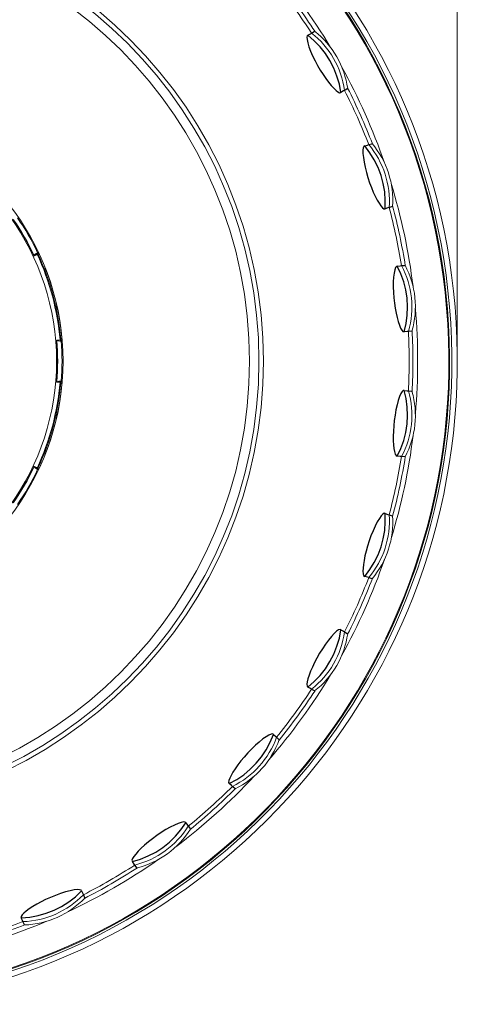
# Model space of a CAD drawing. Extents: x 19 to 93, y 72 to 241.
# Drawn here: x 73 to 93, y 75 to 120 of the extents above; entities that cross this region are included whole.
import ezdxf

# ---------------------------------------------------------------- set-up
doc = ezdxf.new("R2010")
doc.units = 0
doc.header["$MEASUREMENT"] = 0
doc.layers.add('COTES', color=150, linetype='Continuous', lineweight=0)

msp = doc.modelspace()

# ---------------------------------------------------------------- linework, layer by layer
at = {"color": 7, "linetype": 'Continuous'}
for p, q in [((85.831, 118.852), (85.797, 118.824)), ((85.831, 118.852), (85.946, 118.919)), ((86.121, 118.601), (85.831, 118.852)), ((85.946, 118.919), (85.996, 118.948)), ((85.996, 118.948), (86.117, 119.017)), ((86.117, 119.017), (86.137, 119.029)), ((85.797, 118.824), (85.784, 118.755)), ((85.784, 118.755), (85.792, 118.649)), ((85.792, 118.649), (85.824, 118.502)), ((85.824, 118.502), (85.878, 118.33)), ((86.386, 118.323), (86.121, 118.601)), ((85.878, 118.33), (85.955, 118.126)), ((85.955, 118.126), (86.045, 117.919)), ((86.623, 118.021), (86.386, 118.323)), ((86.831, 117.698), (86.623, 118.021)), ((86.045, 117.919), (86.155, 117.694)), ((86.155, 117.694), (86.268, 117.483)), ((87.007, 117.356), (86.831, 117.698)), ((86.268, 117.483), (86.394, 117.267)), ((86.394, 117.267), (86.517, 117.072)), ((86.517, 117.072), (86.646, 116.884)), ((87.15, 116.999), (87.007, 117.356)), ((86.646, 116.884), (86.769, 116.718)), ((86.769, 116.718), (86.891, 116.569)), ((87.258, 116.631), (87.15, 116.999)), ((87.331, 116.254), (87.258, 116.631)), ((86.891, 116.569), (87.004, 116.444)), ((87.004, 116.444), (87.107, 116.345)), ((87.107, 116.345), (87.197, 116.277)), ((87.197, 116.277), (87.269, 116.243)), ((87.269, 116.243), (87.331, 116.254)), ((87.447, 116.32), (87.331, 116.254)), ((87.496, 116.349), (87.447, 116.32)), ((87.516, 116.36), (87.496, 116.349)), ((87.637, 116.431), (87.516, 116.36)), ((88.593, 113.886), (88.726, 113.929)), ((88.726, 113.929), (88.748, 113.936)), ((88.345, 113.742), (88.331, 113.634)), ((88.331, 113.634), (88.332, 113.486)), ((88.332, 113.486), (88.349, 113.303)), ((88.372, 113.805), (88.345, 113.742)), ((88.411, 113.827), (88.372, 113.805)), ((88.411, 113.827), (88.538, 113.868)), ((88.643, 113.521), (88.411, 113.827)), ((88.538, 113.868), (88.593, 113.886)), ((88.845, 113.194), (88.643, 113.521)), ((88.349, 113.303), (88.382, 113.09)), ((88.382, 113.09), (88.428, 112.866)), ((89.014, 112.849), (88.845, 113.194)), ((88.428, 112.866), (88.488, 112.626)), ((88.488, 112.626), (88.555, 112.393)), ((89.15, 112.49), (89.014, 112.849)), ((88.555, 112.393), (88.632, 112.159)), ((88.632, 112.159), (88.714, 111.94)), ((89.251, 112.119), (89.15, 112.49)), ((88.714, 111.94), (88.799, 111.732)), ((88.799, 111.732), (88.887, 111.541)), ((89.317, 111.74), (89.251, 112.119)), ((89.346, 111.357), (89.317, 111.74)), ((88.887, 111.541), (88.973, 111.373)), ((88.973, 111.373), (89.06, 111.226)), ((89.339, 110.973), (89.346, 111.357)), ((89.06, 111.226), (89.139, 111.109)), ((89.139, 111.109), (89.213, 111.023)), ((89.213, 111.023), (89.276, 110.975)), ((89.276, 110.975), (89.339, 110.973)), ((89.466, 111.014), (89.339, 110.973)), ((89.52, 111.032), (89.466, 111.014)), ((89.542, 111.039), (89.52, 111.032)), ((89.675, 111.083), (89.542, 111.039)), ((73.398, 108.86), (73.396, 108.862)), ((73.401, 108.858), (73.398, 108.86)), ((73.41, 108.843), (73.399, 108.837)), ((73.403, 108.856), (73.401, 108.858)), ((73.405, 108.853), (73.403, 108.856)), ((73.407, 108.851), (73.405, 108.853)), ((73.409, 108.849), (73.407, 108.851)), ((73.411, 108.847), (73.409, 108.849)), ((73.413, 108.845), (73.41, 108.843)), ((73.413, 108.845), (73.411, 108.847)), ((73.531, 108.911), (73.538, 108.916)), ((73.534, 108.912), (73.531, 108.911)), ((73.539, 108.914), (73.534, 108.912)), ((73.538, 108.916), (73.545, 108.923)), ((73.539, 108.914), (73.546, 108.92)), ((73.545, 108.923), (73.549, 108.93)), ((73.546, 108.92), (73.553, 108.927)), ((73.549, 108.93), (73.553, 108.939)), ((73.55, 108.975), (73.553, 108.976)), ((73.553, 108.966), (73.55, 108.975)), ((73.553, 108.976), (73.559, 108.979)), ((73.555, 108.957), (73.553, 108.966)), ((73.553, 108.939), (73.555, 108.948)), ((73.553, 108.927), (73.558, 108.934)), ((73.555, 108.948), (73.555, 108.957)), ((73.558, 108.934), (73.561, 108.943)), ((73.562, 108.971), (73.559, 108.979)), ((73.561, 108.943), (73.563, 108.952)), ((73.563, 108.961), (73.562, 108.971)), ((73.563, 108.952), (73.563, 108.961)), ((89.772, 108.203), (89.743, 108.058)), ((89.809, 108.305), (89.772, 108.203)), ((89.848, 108.362), (89.809, 108.305)), ((89.891, 108.375), (89.848, 108.362)), ((89.891, 108.375), (90.023, 108.389)), ((90.054, 108.027), (89.891, 108.375)), ((90.023, 108.389), (90.081, 108.395)), ((90.081, 108.395), (90.22, 108.409)), ((90.22, 108.409), (90.242, 108.412)), ((89.721, 107.876), (89.709, 107.66)), ((89.743, 108.058), (89.721, 107.876)), ((90.183, 107.665), (90.054, 108.027)), ((89.709, 107.66), (89.707, 107.431)), ((89.707, 107.431), (89.716, 107.184)), ((90.277, 107.293), (90.183, 107.665)), ((90.335, 106.913), (90.277, 107.293)), ((89.716, 107.184), (89.734, 106.942)), ((89.734, 106.942), (89.76, 106.698)), ((90.357, 106.529), (90.335, 106.913)), ((89.76, 106.698), (89.794, 106.466)), ((89.794, 106.466), (89.835, 106.245)), ((90.343, 106.146), (90.357, 106.529)), ((89.835, 106.245), (89.881, 106.04)), ((89.881, 106.04), (89.931, 105.858)), ((90.292, 105.765), (90.343, 106.146)), ((89.931, 105.858), (89.984, 105.696)), ((89.984, 105.696), (90.038, 105.565)), ((90.038, 105.565), (90.092, 105.466)), ((90.092, 105.466), (90.143, 105.406)), ((90.205, 105.391), (90.292, 105.765)), ((74.432, 104.997), (74.433, 105)), ((74.433, 105), (74.434, 105.003)), ((74.434, 105.003), (74.435, 105.006)), ((74.435, 105.009), (74.436, 105.012)), ((74.435, 105.006), (74.435, 105.009)), ((74.436, 105.012), (74.437, 105.015)), ((74.437, 105.018), (74.438, 105.02)), ((74.437, 105.015), (74.437, 105.018)), ((74.582, 105.021), (74.573, 105.022)), ((74.573, 105.022), (74.576, 105.022)), ((74.576, 105.022), (74.577, 105.023)), ((74.591, 105.022), (74.581, 105.023)), ((74.591, 105.019), (74.582, 105.021)), ((74.6, 105.019), (74.591, 105.022)), ((74.599, 105.014), (74.591, 105.019)), ((74.606, 105.009), (74.599, 105.014)), ((74.608, 105.015), (74.6, 105.019)), ((74.612, 105.002), (74.606, 105.009)), ((74.615, 105.009), (74.608, 105.015)), ((74.617, 104.994), (74.612, 105.002)), ((74.622, 105.002), (74.615, 105.009)), ((74.62, 104.985), (74.617, 104.994)), ((74.626, 104.995), (74.622, 105.002)), ((74.63, 104.986), (74.626, 104.995)), ((90.143, 105.406), (90.205, 105.391)), ((90.337, 105.405), (90.205, 105.391)), ((90.394, 105.41), (90.337, 105.405)), ((90.417, 105.413), (90.394, 105.41)), ((90.556, 105.428), (90.417, 105.413)), ((74.621, 104.976), (74.62, 104.985)), ((74.631, 104.977), (74.63, 104.986)), ((74.434, 103.105), (74.421, 103.105)), ((74.433, 103.126), (74.432, 103.129)), ((74.434, 103.122), (74.433, 103.126)), ((74.435, 103.119), (74.434, 103.122)), ((74.438, 103.105), (74.434, 103.105)), ((74.435, 103.116), (74.435, 103.119)), ((74.436, 103.113), (74.435, 103.116)), ((74.437, 103.11), (74.436, 103.113)), ((74.437, 103.108), (74.437, 103.11)), ((74.438, 103.105), (74.437, 103.108)), ((74.573, 103.103), (74.582, 103.104)), ((74.576, 103.103), (74.573, 103.103)), ((74.581, 103.102), (74.576, 103.103)), ((74.581, 103.102), (74.591, 103.103)), ((74.582, 103.104), (74.591, 103.107)), ((74.591, 103.107), (74.599, 103.111)), ((74.591, 103.103), (74.6, 103.106)), ((74.599, 103.111), (74.606, 103.116)), ((74.6, 103.106), (74.608, 103.11)), ((74.606, 103.116), (74.612, 103.123)), ((74.608, 103.11), (74.615, 103.116)), ((74.612, 103.123), (74.617, 103.131)), ((74.615, 103.116), (74.622, 103.123)), ((74.617, 103.131), (74.62, 103.14)), ((74.62, 103.14), (74.621, 103.149)), ((74.621, 103.149), (74.625, 103.149)), ((74.622, 103.123), (74.626, 103.131)), ((74.625, 103.149), (74.631, 103.149)), ((74.626, 103.131), (74.63, 103.139)), ((74.63, 103.139), (74.631, 103.149)), ((89.994, 102.455), (89.935, 102.281)), ((90.053, 102.591), (89.994, 102.455)), ((90.11, 102.684), (90.053, 102.591)), ((90.16, 102.73), (90.11, 102.684)), ((90.205, 102.734), (90.16, 102.73)), ((90.205, 102.734), (90.337, 102.721)), ((90.292, 102.36), (90.205, 102.734)), ((90.343, 101.98), (90.292, 102.36)), ((90.337, 102.721), (90.394, 102.715)), ((90.394, 102.715), (90.533, 102.7)), ((90.533, 102.7), (90.556, 102.697)), ((89.878, 102.073), (89.829, 101.85)), ((89.935, 102.281), (89.878, 102.073)), ((90.357, 101.596), (90.343, 101.98)), ((89.786, 101.606), (89.753, 101.366)), ((89.829, 101.85), (89.786, 101.606)), ((90.335, 101.212), (90.357, 101.596)), ((89.728, 101.121), (89.713, 100.887)), ((89.753, 101.366), (89.728, 101.121)), ((90.277, 100.832), (90.335, 101.212)), ((89.713, 100.887), (89.707, 100.663)), ((89.707, 100.663), (89.709, 100.453)), ((90.183, 100.46), (90.277, 100.832)), ((89.709, 100.453), (89.72, 100.264)), ((89.72, 100.264), (89.739, 100.094)), ((89.739, 100.094), (89.764, 99.956)), ((89.891, 99.75), (90.054, 100.098)), ((90.054, 100.098), (90.183, 100.46)), ((89.764, 99.956), (89.797, 99.847)), ((89.797, 99.847), (89.834, 99.778)), ((89.834, 99.778), (89.891, 99.75)), ((90.024, 99.736), (89.891, 99.75)), ((90.081, 99.73), (90.024, 99.736)), ((90.103, 99.728), (90.081, 99.73)), ((90.242, 99.714), (90.103, 99.728)), ((73.396, 99.263), (73.398, 99.265)), ((73.398, 99.265), (73.401, 99.267)), ((73.401, 99.267), (73.403, 99.27)), ((73.403, 99.27), (73.405, 99.272)), ((73.405, 99.272), (73.407, 99.274)), ((73.407, 99.274), (73.409, 99.276)), ((73.409, 99.276), (73.411, 99.278)), ((73.411, 99.278), (73.413, 99.281)), ((73.538, 99.209), (73.531, 99.214)), ((73.531, 99.214), (73.533, 99.213)), ((73.533, 99.213), (73.534, 99.213)), ((73.545, 99.203), (73.538, 99.209)), ((73.546, 99.205), (73.539, 99.211)), ((73.549, 99.195), (73.545, 99.203)), ((73.553, 99.199), (73.546, 99.205)), ((73.553, 99.186), (73.549, 99.195)), ((73.558, 99.191), (73.553, 99.199)), ((73.555, 99.177), (73.553, 99.186)), ((73.561, 99.182), (73.558, 99.191)), ((73.563, 99.173), (73.561, 99.182)), ((73.55, 99.15), (73.553, 99.159)), ((73.553, 99.159), (73.555, 99.168)), ((73.555, 99.168), (73.555, 99.177)), ((73.559, 99.146), (73.562, 99.155)), ((73.562, 99.155), (73.563, 99.164)), ((73.563, 99.164), (73.563, 99.173)), ((89.16, 97.043), (89.074, 96.922)), ((89.235, 97.122), (89.16, 97.043)), ((89.294, 97.157), (89.235, 97.122)), ((89.339, 97.152), (89.294, 97.157)), ((89.339, 97.152), (89.465, 97.111)), ((89.346, 96.768), (89.339, 97.152)), ((89.465, 97.111), (89.52, 97.093)), ((89.52, 97.093), (89.653, 97.05)), ((89.653, 97.05), (89.675, 97.042)), ((88.882, 96.573), (88.787, 96.365)), ((88.981, 96.765), (88.882, 96.573)), ((89.074, 96.922), (88.981, 96.765)), ((89.317, 96.385), (89.346, 96.768)), ((88.694, 96.136), (88.612, 95.907)), ((88.787, 96.365), (88.694, 96.136)), ((89.251, 96.006), (89.317, 96.385)), ((88.537, 95.673), (88.474, 95.447)), ((88.612, 95.907), (88.537, 95.673)), ((89.014, 95.276), (89.15, 95.636)), ((89.15, 95.636), (89.251, 96.006)), ((88.421, 95.229), (88.38, 95.023)), ((88.474, 95.447), (88.421, 95.229)), ((88.845, 94.931), (89.014, 95.276)), ((88.351, 94.836), (88.334, 94.666)), ((88.38, 95.023), (88.351, 94.836)), ((88.643, 94.604), (88.845, 94.931)), ((88.334, 94.666), (88.33, 94.526)), ((88.33, 94.526), (88.339, 94.412)), ((88.339, 94.412), (88.362, 94.337)), ((88.362, 94.337), (88.411, 94.298)), ((88.411, 94.298), (88.643, 94.604)), ((88.538, 94.257), (88.411, 94.298)), ((88.593, 94.239), (88.538, 94.257)), ((88.614, 94.232), (88.593, 94.239)), ((88.748, 94.189), (88.614, 94.232)), ((87.024, 91.702), (86.902, 91.57)), ((87.135, 91.803), (87.024, 91.702)), ((87.223, 91.864), (87.135, 91.803)), ((87.289, 91.886), (87.223, 91.864)), ((87.258, 91.494), (87.331, 91.871)), ((87.331, 91.871), (87.289, 91.886)), ((87.331, 91.871), (87.446, 91.805)), ((87.446, 91.805), (87.496, 91.776)), ((87.496, 91.776), (87.617, 91.706)), ((87.617, 91.706), (87.637, 91.694)), ((86.63, 91.219), (86.49, 91.011)), ((86.764, 91.4), (86.63, 91.219)), ((86.902, 91.57), (86.764, 91.4)), ((87.15, 91.126), (87.258, 91.494)), ((86.363, 90.808), (86.24, 90.591)), ((86.49, 91.011), (86.363, 90.808)), ((86.831, 90.428), (87.007, 90.769)), ((87.007, 90.769), (87.15, 91.126)), ((86.132, 90.387), (86.034, 90.182)), ((86.24, 90.591), (86.132, 90.387)), ((86.623, 90.104), (86.831, 90.428)), ((85.883, 89.812), (85.832, 89.651)), ((85.952, 89.991), (85.883, 89.812)), ((86.034, 90.182), (85.952, 89.991)), ((86.121, 89.524), (86.386, 89.802)), ((86.386, 89.802), (86.623, 90.104)), ((85.798, 89.512), (85.784, 89.4)), ((85.784, 89.4), (85.79, 89.321)), ((85.832, 89.651), (85.798, 89.512)), ((85.831, 89.273), (86.121, 89.524)), ((85.79, 89.321), (85.831, 89.273)), ((85.946, 89.206), (85.831, 89.273)), ((85.996, 89.177), (85.946, 89.206)), ((86.015, 89.166), (85.996, 89.177)), ((86.137, 89.096), (86.015, 89.166)), ((84.163, 87.139), (84.064, 87.098)), ((84.12, 86.77), (84.269, 87.124)), ((84.232, 87.147), (84.163, 87.139)), ((84.269, 87.124), (84.232, 87.147)), ((84.269, 87.124), (84.368, 87.035)), ((83.617, 86.781), (83.448, 86.631)), ((83.787, 86.918), (83.617, 86.781)), ((83.934, 87.022), (83.787, 86.918)), ((84.064, 87.098), (83.934, 87.022)), ((83.937, 86.432), (84.12, 86.77)), ((84.368, 87.035), (84.411, 86.996)), ((84.411, 86.996), (84.515, 86.902)), ((84.515, 86.902), (84.532, 86.887)), ((83.102, 86.285), (82.936, 86.099)), ((83.267, 86.457), (83.102, 86.285)), ((83.448, 86.631), (83.267, 86.457)), ((83.724, 86.113), (83.937, 86.432)), ((82.788, 85.921), (82.649, 85.741)), ((82.936, 86.099), (82.788, 85.921)), ((83.21, 85.542), (83.48, 85.815)), ((83.48, 85.815), (83.724, 86.113)), ((82.425, 85.41), (82.341, 85.263)), ((82.529, 85.571), (82.425, 85.41)), ((82.649, 85.741), (82.529, 85.571)), ((82.915, 85.296), (83.21, 85.542)), ((82.242, 85.028), (82.232, 84.949)), ((82.232, 84.949), (82.262, 84.894)), ((82.28, 85.135), (82.242, 85.028)), ((82.262, 84.894), (82.598, 85.08)), ((82.361, 84.804), (82.262, 84.894)), ((82.341, 85.263), (82.28, 85.135)), ((82.598, 85.08), (82.915, 85.296)), ((82.403, 84.766), (82.361, 84.804)), ((82.42, 84.751), (82.403, 84.766)), ((82.524, 84.658), (82.42, 84.751)), ((80.081, 83.134), (79.938, 83.086)), ((80.068, 82.801), (80.287, 83.116)), ((80.186, 83.153), (80.081, 83.134)), ((80.255, 83.147), (80.186, 83.153)), ((80.287, 83.116), (80.255, 83.147)), ((80.287, 83.116), (80.366, 83.009)), ((79.169, 82.673), (78.971, 82.538)), ((79.382, 82.806), (79.169, 82.673)), ((79.578, 82.917), (79.382, 82.806)), ((79.773, 83.015), (79.578, 82.917)), ((79.938, 83.086), (79.773, 83.015)), ((79.819, 82.509), (80.068, 82.801)), ((80.366, 83.009), (80.4, 82.962)), ((80.4, 82.962), (80.482, 82.849)), ((80.482, 82.849), (80.495, 82.83)), ((78.588, 82.248), (78.415, 82.1)), ((78.77, 82.391), (78.588, 82.248)), ((78.971, 82.538), (78.77, 82.391)), ((79.244, 82.001), (79.543, 82.241)), ((79.543, 82.241), (79.819, 82.509)), ((78.127, 81.824), (78.015, 81.698)), ((78.262, 81.96), (78.127, 81.824)), ((78.415, 82.1), (78.262, 81.96)), ((78.583, 81.611), (78.922, 81.79)), ((78.922, 81.79), (79.244, 82.001)), ((77.869, 81.488), (77.842, 81.413)), ((77.842, 81.413), (77.86, 81.353)), ((77.86, 81.353), (78.227, 81.464)), ((77.938, 81.244), (77.86, 81.353)), ((77.928, 81.585), (77.869, 81.488)), ((78.015, 81.698), (77.928, 81.585)), ((78.227, 81.464), (78.583, 81.611)), ((77.972, 81.198), (77.938, 81.244)), ((77.985, 81.18), (77.972, 81.198)), ((78.068, 81.067), (77.985, 81.18)), ((74.824, 79.977), (74.605, 79.908)), ((75.032, 80.032), (74.824, 79.977)), ((75.212, 80.067), (75.032, 80.032)), ((75.359, 80.084), (75.212, 80.067)), ((75.279, 79.762), (75.559, 80.024)), ((75.468, 80.081), (75.359, 80.084)), ((75.534, 80.061), (75.468, 80.081)), ((75.559, 80.024), (75.534, 80.061)), ((75.559, 80.024), (75.614, 79.903)), ((73.714, 79.526), (73.517, 79.42)), ((73.924, 79.63), (73.714, 79.526)), ((74.148, 79.731), (73.924, 79.63)), ((74.373, 79.823), (74.148, 79.731)), ((74.605, 79.908), (74.373, 79.823)), ((74.65, 79.323), (74.975, 79.528)), ((74.975, 79.528), (75.279, 79.762)), ((75.614, 79.903), (75.637, 79.85)), ((75.637, 79.85), (75.694, 79.722)), ((75.694, 79.722), (75.703, 79.702)), ((73.04, 79.108), (72.933, 79.017)), ((73.178, 79.209), (73.04, 79.108)), ((73.336, 79.313), (73.178, 79.209)), ((73.517, 79.42), (73.336, 79.313)), ((73.948, 79.011), (74.306, 79.15)), ((74.306, 79.15), (74.65, 79.323)), ((72.855, 78.934), (72.814, 78.867)), ((72.814, 78.867), (72.818, 78.804)), ((72.818, 78.804), (73.201, 78.837)), ((72.872, 78.682), (72.818, 78.804)), ((72.933, 79.017), (72.855, 78.934)), ((72.895, 78.63), (72.872, 78.682)), ((72.905, 78.609), (72.895, 78.63)), ((73.201, 78.837), (73.579, 78.906)), ((73.579, 78.906), (73.948, 79.011)), ((72.962, 78.481), (72.905, 78.609))]:
    msp.add_line(p, q, dxfattribs=at)
at = {"color": 7, "linetype": 'Continuous', "lineweight": 0}
for p, q in [((73.39, 108.855), (73.396, 108.862)), ((73.399, 108.837), (73.39, 108.855)), ((73.534, 108.912), (73.531, 108.911)), ((73.586, 108.896), (73.534, 108.912)), ((73.59, 108.898), (73.539, 108.914)), ((73.586, 108.896), (73.59, 108.898)), ((74.421, 105.02), (74.438, 105.02)), ((74.423, 105), (74.421, 105.02)), ((74.432, 104.997), (74.423, 105)), ((74.573, 105.022), (74.581, 105.023)), ((74.577, 105.023), (74.613, 105.063)), ((74.581, 105.023), (74.618, 105.063)), ((74.618, 105.063), (74.613, 105.063)), ((74.631, 104.977), (74.621, 104.976)), ((74.421, 103.105), (74.423, 103.125)), ((74.423, 103.125), (74.432, 103.129)), ((74.577, 103.103), (74.573, 103.103)), ((74.613, 103.063), (74.577, 103.103)), ((74.618, 103.063), (74.581, 103.102)), ((74.613, 103.063), (74.618, 103.063)), ((73.39, 99.27), (73.399, 99.289)), ((73.396, 99.263), (73.39, 99.27)), ((73.399, 99.289), (73.413, 99.281)), ((73.531, 99.214), (73.539, 99.211)), ((73.534, 99.213), (73.586, 99.229)), ((73.539, 99.211), (73.59, 99.227)), ((73.59, 99.227), (73.586, 99.229)), ((73.559, 99.146), (73.55, 99.15))]:
    msp.add_line(p, q, dxfattribs=at)
for radius in [20.6, 20.394, 19.966]:
    msp.add_circle((63.215, 104.063), radius, dxfattribs=at)
for centre, radius, start, end in [((63.215, 104.063), 29.4, 276.9647, 262.6597), ((63.215, 104.063), 29.15, 277.2504, 180), ((63.215, 104.063), 29.05, 277.0491, 180), ((63.215, 104.063), 29.014, 277.1062, 180), ((63.215, 104.063), 27.599, 31.0369, 40.9631), ((63.215, 104.063), 27.213, 33.1613, 38.8387), ((63.215, 104.063), 27.382, 33.0996, 38.9004), ((83.535, 115.795), 4, 7.9648, 52.0352), ((83.675, 115.876), 4, 7.9757, 52.0243), ((63.215, 104.063), 27.599, 19.0369, 28.9631), ((63.215, 104.063), 27.213, 21.1613, 26.8387), ((63.215, 104.063), 27.382, 21.0996, 26.9004), ((63.215, 104.063), 11.5, 288.041, 71.959), ((63.215, 104.063), 11.205, 288.498, 71.502), ((85.684, 111.363), 4, 355.9757, 40.0243), ((85.53, 111.313), 4, 355.9648, 40.0352), ((63.215, 104.063), 27.599, 7.0369, 16.9631), ((63.215, 104.063), 27.213, 9.1613, 14.8387), ((63.215, 104.063), 27.382, 9.0996, 14.9004), ((63.215, 104.063), 11.247, 25.1156, 34.8844), ((63.215, 104.063), 11.247, 25.2187, 34.7813), ((63.215, 104.063), 11.256, 25.2406, 34.7594), ((63.215, 104.063), 11.453, 25.4223, 34.5777), ((73.829, 108.432), 0.61, 117.1762, 135.1614), ((76.26, 103.897), 5.708, 118.556, 119.9165), ((63.215, 104.063), 11.402, 4.8292, 25.1708), ((63.405, 76.607), 33.927, 72.4943, 72.5862), ((63.215, 104.063), 11.443, 5.0137, 24.9863), ((73.565, 108.942), 0.05, 299.9994, 25.2384), ((63.215, 104.063), 11.493, 4.7622, 25.2378), ((86.55, 106.515), 4, 343.9648, 28.0352), ((86.711, 106.532), 4, 343.9757, 28.0243), ((63.215, 104.063), 27.599, 355.0369, 4.9631), ((63.215, 104.063), 27.382, 357.0996, 2.9004), ((63.215, 104.063), 11.247, 355.1156, 4.8844), ((63.215, 104.063), 11.247, 355.2187, 4.7813), ((74.595, 105.622), 0.647, 255.3461, 272.3163), ((63.215, 104.063), 11.256, 355.2406, 4.7594), ((74.459, 108.497), 3.477, 269.647, 271.8805), ((74.618, 105.013), 0.05, 4.7616, 90.0006), ((49.618, 127.966), 33.974, 317.4139, 317.5056), ((63.215, 104.063), 27.213, 357.1613, 2.8387), ((63.215, 104.063), 11.453, 355.4223, 4.5777), ((63.215, 104.063), 11.402, 334.8292, 355.1708), ((63.215, 104.063), 11.443, 335.0137, 354.9863), ((63.215, 104.063), 11.493, 334.7622, 355.2378), ((74.591, 102.54), 0.61, 87.1762, 105.1614), ((74.429, 97.397), 5.708, 88.556, 89.9165), ((74.618, 103.113), 0.05, 269.9994, 355.2384), ((49.652, 80.19), 33.927, 42.4943, 42.5862), ((86.55, 101.61), 4, 331.9648, 16.0352), ((86.711, 101.593), 4, 331.9757, 16.0243), ((63.215, 104.063), 27.599, 343.0369, 352.9631), ((63.215, 104.063), 27.213, 345.1613, 350.8387), ((63.215, 104.063), 27.382, 345.0996, 350.9004), ((63.215, 104.063), 11.247, 325.1156, 334.8844), ((63.215, 104.063), 11.247, 325.2187, 334.7813), ((63.215, 104.063), 11.256, 325.2406, 334.7594), ((73.85, 99.723), 0.647, 225.3461, 242.3163), ((75.17, 102.281), 3.477, 239.647, 241.8805), ((73.565, 99.184), 0.05, 334.7616, 60.0006), ((63.215, 104.063), 11.453, 325.4223, 334.5777), ((63.391, 131.562), 33.974, 287.4139, 287.5056), ((85.53, 96.812), 4, 319.9648, 4.0352), ((85.684, 96.762), 4, 319.9757, 4.0243), ((63.215, 104.063), 27.599, 331.0369, 340.9631), ((63.215, 104.063), 27.213, 333.1613, 338.8387), ((63.215, 104.063), 27.382, 333.0996, 338.9004), ((83.535, 92.331), 4, 307.9648, 352.0352), ((83.675, 92.25), 4, 307.9757, 352.0243), ((63.215, 104.063), 27.599, 319.0369, 328.9631), ((63.215, 104.063), 27.213, 321.1613, 326.8387), ((63.215, 104.063), 27.382, 321.0996, 326.9004), ((80.652, 88.362), 4, 295.9648, 340.0352), ((80.772, 88.254), 4, 295.9757, 340.0243), ((63.215, 104.063), 27.599, 307.0369, 316.9631), ((63.215, 104.063), 27.213, 309.1613, 314.8387), ((63.215, 104.063), 27.382, 309.0996, 314.9004), ((77.006, 85.08), 4, 283.9648, 328.0352), ((77.102, 84.949), 4, 283.9757, 328.0243), ((63.215, 104.063), 27.599, 295.0369, 304.9631), ((63.215, 104.063), 27.213, 297.1613, 302.8387), ((63.215, 104.063), 27.382, 297.0996, 302.9004), ((72.758, 82.627), 4, 271.9648, 316.0352), ((72.824, 82.479), 4, 271.9757, 316.0243), ((63.215, 104.063), 27.599, 283.0369, 292.9631), ((63.215, 104.063), 27.213, 285.1613, 290.8387), ((63.215, 104.063), 27.382, 285.0996, 290.9004)]:
    msp.add_arc(centre, radius, start, end, dxfattribs=at)
at = {"layer": 'COTES', "linetype": 'Continuous', "lineweight": 0}
msp.add_line((92.615, 104.063), (92.615, 140.082), dxfattribs=at)

doc.saveas('drawing.dxf')
